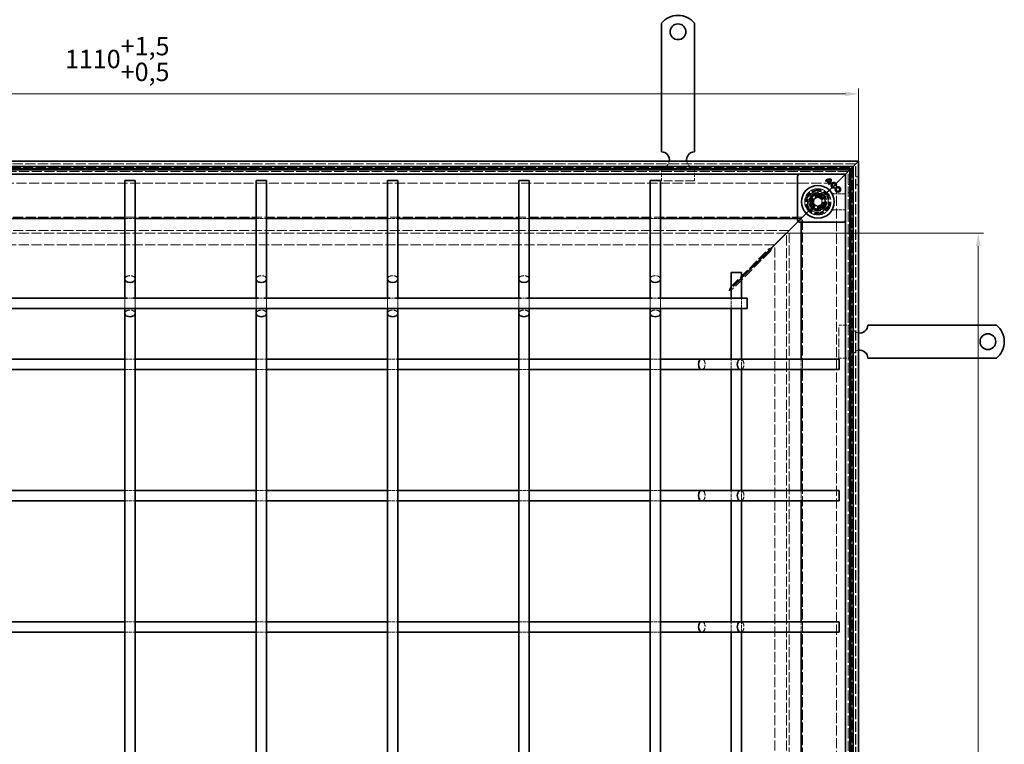
# Model space of a CAD drawing. Units: millimetres. Extents: x 0 to 2376, y 0 to 1680.
# Drawn here: x 713 to 1463, y 822 to 1374 of the extents above; entities that cross this region are included whole.
import ezdxf

# ---------------------------------------------------------------- set-up
doc = ezdxf.new("R2010")
doc.units = ezdxf.units.MM
doc.header["$LTSCALE"] = 4
doc.linetypes.add('DASHED_SPACE', pattern=[0.2067, 0.1654, -0.0413])
doc.layers.add('Kóta (ISO)', color=5, linetype='Continuous', lineweight=9, true_color=0x0000ff)
doc.layers.add('Skrytá (ISO)', color=7, linetype='DASHED_SPACE', lineweight=9, true_color=0x0080c0)
doc.layers.add('Viditelná (ISO)', color=7, linetype='Continuous', lineweight=35)
doc.styles.add('Text poznámky (ISO)', font='tahoma.ttf')
doc.dimstyles.new('Výchozí (ISO)', dxfattribs={"dimscale": 4, "dimtxt": 3.5, "dimasz": 2.5, "dimexe": 1, "dimexo": 0, "dimgap": 0.762, "dimtad": 1, "dimrnd": 1e-08, "dimtxsty": 'Text poznámky (ISO)', "dimcen": 0.09, "dimdle": 10, "dimclrd": 256, "dimclre": 256, "dimclrt": 256, "dimazin": 2, "dimtfac": 1.001486, "dimtmove": 0, "dimatfit": 3, "dimfxl": 1, "dimtolj": 1, "dimlwd": -1, "dimlwe": -1, "dimarcsym": 0})

# ---------------------------------------------------------------- blocks, each defined once
blk = doc.blocks.new('*D30')
at = {"layer": 'Defpoints', "color": 0, "transparency": 16777216}
for p in [(1351.96, 1317.31), (242.36, 1266.08), (1351.96, 1266.08)]:
    blk.add_point(p, dxfattribs=at)
at = {"layer": 'Kóta (ISO)', "transparency": 16777216}
for p, q in [((242.36, 1266.08), (242.36, 1321.31)), ((1351.96, 1266.08), (1351.96, 1321.31)), ((252.36, 1317.31), (1341.96, 1317.31))]:
    blk.add_line(p, q, dxfattribs=at)
for points in [[(252.36, 1318.97), (252.36, 1315.64), (242.36, 1317.31)], [(1341.96, 1318.97), (1341.96, 1315.64), (1351.96, 1317.31)]]:
    blk.add_solid(points, dxfattribs=at)
at = {"layer": 'Kóta (ISO)', "transparency": 16777216, "insert": (747.63, 1360.66), "char_height": 14, "attachment_point": 1, "style": 'Text poznámky (ISO)'}
blk.add_mtext('\\A1;1110{\\H14.020800;\\S+1,5^ +0,5;}', dxfattribs=at)
blk = doc.blocks.new('*D39')
at = {"layer": 'Defpoints', "color": 0, "transparency": 16777216}
for p in [(1297.17, 1211.3), (1443.11, 1211.3), (1297.17, 211.27)]:
    blk.add_point(p, dxfattribs=at)
at = {"layer": 'Kóta (ISO)', "transparency": 16777216}
for p, q in [((1297.17, 1211.3), (1447.11, 1211.3)), ((1443.11, 221.27), (1443.11, 1201.3)), ((1440.06, 733.9), (1419.39, 733.9)), ((1419.39, 733.9), (1419.39, 688.66)), ((1440.06, 688.66), (1440.06, 733.9)), ((1419.39, 688.66), (1440.06, 688.66)), ((1297.17, 211.27), (1447.11, 211.27))]:
    blk.add_line(p, q, dxfattribs=at)
for points in [[(1441.44, 1201.3), (1444.77, 1201.3), (1443.11, 1211.3)], [(1441.44, 221.27), (1444.77, 221.27), (1443.11, 211.27)]]:
    blk.add_solid(points, dxfattribs=at)
at = {"layer": 'Kóta (ISO)', "transparency": 16777216, "insert": (1422.44, 691.71), "char_height": 14, "attachment_point": 1, "rotation": 90, "style": 'Text poznámky (ISO)'}
blk.add_mtext('\\A1;1000', dxfattribs=at)

msp = doc.modelspace()

# ---------------------------------------------------------------- linework, layer by layer
at = {"layer": 'Skrytá (ISO)', "ltscale": 11.627858}
for p, q in [((1349.959, 1264.081), (244.359, 1264.081)), ((1349.959, 158.481), (1349.959, 1264.081))]:
    msp.add_line(p, q, dxfattribs=at)
at = {"layer": 'Skrytá (ISO)', "ltscale": 11.623652}
for p, q in [((1349.759, 1263.881), (244.559, 1263.881)), ((1349.759, 158.681), (1349.759, 1263.881))]:
    msp.add_line(p, q, dxfattribs=at)
at = {"layer": 'Skrytá (ISO)', "ltscale": 11.568171}
for p, q in [((247.196, 1261.243), (1347.121, 1261.243)), ((1347.121, 1261.243), (1347.121, 161.318))]:
    msp.add_line(p, q, dxfattribs=at)
at = {"layer": 'Skrytá (ISO)', "ltscale": 4.761642}
for p, q in [((1201.959, 1261.081), (1201.959, 1251.081)), ((1226.959, 1261.081), (1226.959, 1251.081)), ((1346.959, 1141.081), (1336.959, 1141.081)), ((1346.959, 1116.081), (1336.959, 1116.081))]:
    msp.add_line(p, q, dxfattribs=at)
at = {"layer": 'Skrytá (ISO)', "ltscale": 11.628006}
for p, q in [((249.159, 1259.281), (1345.159, 1259.281)), ((1345.159, 1259.281), (1345.159, 163.281))]:
    msp.add_line(p, q, dxfattribs=at)
at = {"layer": 'Skrytá (ISO)', "ltscale": 11.627208}
for p, q in [((1345.121, 1259.243), (249.196, 1259.243)), ((1345.121, 163.318), (1345.121, 1259.243))]:
    msp.add_line(p, q, dxfattribs=at)
at = {"layer": 'Skrytá (ISO)', "ltscale": 11.606787}
for p, q in [((1344.159, 1258.281), (250.159, 1258.281)), ((1344.159, 164.281), (1344.159, 1258.281))]:
    msp.add_line(p, q, dxfattribs=at)
at = {"layer": 'Skrytá (ISO)', "ltscale": 11.602543}
for p, q in [((1343.959, 1258.081), (250.359, 1258.081)), ((1343.959, 164.481), (1343.959, 1258.081))]:
    msp.add_line(p, q, dxfattribs=at)
at = {"layer": 'Skrytá (ISO)', "ltscale": 2.095749}
for p, q in [((1340.159, 1254.281), (1337.159, 1251.281)), ((1301.159, 1215.281), (1304.159, 1218.281)), ((1307.159, 1221.281), (1304.159, 1218.281))]:
    msp.add_line(p, q, dxfattribs=at)
at = {"layer": 'Skrytá (ISO)', "ltscale": 0.010233}
msp.add_line((1340.159, 1254.281), (1340.174, 1254.296), dxfattribs=at)
at = {"layer": 'Skrytá (ISO)', "ltscale": 0.394358}
for p, q in [((1340.425, 1254.547), (1340.174, 1254.296)), ((1340.174, 1254.296), (1340.425, 1254.547))]:
    msp.add_line(p, q, dxfattribs=at)
at = {"layer": 'Skrytá (ISO)', "ltscale": 3.803252}
for p, q in [((1341.459, 1255.581), (1340.425, 1254.547)), ((1340.425, 1254.547), (1341.459, 1255.581))]:
    msp.add_line(p, q, dxfattribs=at)
at = {"layer": 'Skrytá (ISO)', "ltscale": 0.952248}
for p, q in [((1351.959, 1254.081), (1349.959, 1254.081)), ((1344.159, 1248.281), (1346.159, 1248.281)), ((1351.959, 1248.081), (1349.959, 1248.081)), ((1344.159, 1242.281), (1346.159, 1242.281))]:
    msp.add_line(p, q, dxfattribs=at)
at = {"layer": 'Skrytá (ISO)', "ltscale": 11.61967}
for p, q in [((259.159, 1249.281), (1335.159, 1249.281)), ((1335.159, 1249.281), (1335.159, 173.281))]:
    msp.add_line(p, q, dxfattribs=at)
at = {"layer": 'Skrytá (ISO)', "ltscale": 10.07902}
for p, q in [((1226.959, 1251.081), (1201.959, 1251.081)), ((1336.959, 1116.081), (1336.959, 1141.081))]:
    msp.add_line(p, q, dxfattribs=at)
at = {"layer": 'Skrytá (ISO)', "ltscale": 9.016848}
for p, q in [((1337.159, 1251.281), (1326.615, 1240.738)), ((1326.615, 1240.738), (1337.159, 1251.281))]:
    msp.add_line(p, q, dxfattribs=at)
at = {"layer": 'Skrytá (ISO)'}
for p, q in [((1327.194, 1250.604), (1327.194, 1250.604)), ((1327.603, 1250.992), (1327.603, 1250.992)), ((1328.158, 1251.325), (1328.158, 1251.325)), ((1329.188, 1248.611), (1329.188, 1248.611)), ((1329.54, 1249.054), (1329.54, 1249.054)), ((1329.909, 1249.574), (1329.909, 1249.574)), ((1333.418, 1246.301), (1333.418, 1246.301)), ((1334.421, 1247.323), (1334.421, 1247.323))]:
    msp.add_line(p, q, dxfattribs=at)
at = {"layer": 'Skrytá (ISO)', "ltscale": 3.298931}
for p, q in [((1319.095, 1241.844), (1314.196, 1236.945)), ((1325.787, 1240.05), (1319.095, 1241.844)), ((1327.58, 1233.358), (1325.787, 1240.05)), ((1314.196, 1236.945), (1315.989, 1230.253)), ((1315.989, 1230.253), (1322.681, 1228.459)), ((1322.681, 1228.459), (1327.58, 1233.358))]:
    msp.add_line(p, q, dxfattribs=at)
at = {"layer": 'Skrytá (ISO)', "ltscale": 3.051504}
for p, q in [((1314.698, 1236.81), (1319.229, 1241.342)), ((1319.229, 1241.342), (1325.419, 1239.683)), ((1316.356, 1230.62), (1314.698, 1236.81))]:
    msp.add_line(p, q, dxfattribs=at)
at = {"layer": 'Skrytá (ISO)', "ltscale": 3.024012}
for p, q in [((1314.824, 1236.724), (1319.315, 1241.215)), ((1314.824, 1236.724), (1319.315, 1241.215)), ((1319.315, 1241.215), (1325.449, 1239.572)), ((1319.315, 1241.215), (1325.449, 1239.572)), ((1325.449, 1239.572), (1327.093, 1233.437)), ((1325.449, 1239.572), (1327.093, 1233.437)), ((1316.468, 1230.59), (1314.824, 1236.724)), ((1316.468, 1230.59), (1314.824, 1236.724)), ((1322.602, 1228.946), (1316.468, 1230.59)), ((1322.602, 1228.946), (1316.468, 1230.59)), ((1327.093, 1233.437), (1322.602, 1228.946)), ((1327.093, 1233.437), (1322.602, 1228.946))]:
    msp.add_line(p, q, dxfattribs=at)
at = {"layer": 'Skrytá (ISO)', "ltscale": 1.649416}
for p, q in [((1317.959, 1236.813), (1320.959, 1238.545)), ((1320.959, 1238.545), (1323.959, 1236.813)), ((1317.959, 1233.349), (1317.959, 1236.813)), ((1320.959, 1231.617), (1317.959, 1233.349)), ((1323.959, 1233.349), (1320.959, 1231.617)), ((1323.959, 1236.813), (1323.959, 1233.349))]:
    msp.add_line(p, q, dxfattribs=at)
at = {"layer": 'Skrytá (ISO)', "ltscale": 0.312148}
for p, q in [((1319.229, 1241.342), (1319.095, 1241.844)), ((1325.419, 1239.683), (1325.787, 1240.05)), ((1314.698, 1236.81), (1314.196, 1236.945)), ((1316.356, 1230.62), (1315.989, 1230.253)), ((1327.078, 1233.493), (1327.58, 1233.358)), ((1322.547, 1228.961), (1322.681, 1228.459))]:
    msp.add_line(p, q, dxfattribs=at)
at = {"layer": 'Skrytá (ISO)', "ltscale": 0.054884}
for p, q in [((1325.419, 1239.683), (1325.449, 1239.572)), ((1316.468, 1230.59), (1316.356, 1230.62))]:
    msp.add_line(p, q, dxfattribs=at)
at = {"layer": 'Skrytá (ISO)', "ltscale": 0.785181}
for p, q in [((1325.449, 1239.572), (1326.615, 1240.738)), ((1326.615, 1240.738), (1325.449, 1239.572)), ((1315.302, 1229.424), (1316.468, 1230.59)), ((1316.468, 1230.59), (1315.302, 1229.424))]:
    msp.add_line(p, q, dxfattribs=at)
at = {"layer": 'Skrytá (ISO)', "ltscale": 4.053886}
for p, q in [((1341.959, 1241.238), (1333.445, 1241.238)), ((1333.445, 1228.924), (1341.959, 1228.924))]:
    msp.add_line(p, q, dxfattribs=at)
at = {"layer": 'Skrytá (ISO)', "ltscale": 3.932323}
for p, q in [((1341.959, 1241.098), (1333.7, 1241.098)), ((1333.7, 1229.063), (1341.959, 1229.063))]:
    msp.add_line(p, q, dxfattribs=at)
at = {"layer": 'Skrytá (ISO)', "ltscale": 11.574859}
for p, q in [((1309.159, 1223.281), (285.159, 1223.281)), ((1309.159, 199.281), (1309.159, 1223.281))]:
    msp.add_line(p, q, dxfattribs=at)
at = {"layer": 'Skrytá (ISO)', "ltscale": 3.809293}
for p, q in [((793.159, 1222.424), (801.159, 1222.424)), ((893.159, 1222.424), (901.159, 1222.424)), ((993.159, 1222.424), (1001.159, 1222.424)), ((1093.159, 1222.424), (1101.159, 1222.424)), ((1193.159, 1222.424), (1201.159, 1222.424)), ((1254.859, 1153.781), (1254.859, 1161.781)), ((1262.859, 1153.781), (1262.859, 1161.781)), ((793.159, 1115.281), (801.159, 1115.281)), ((893.159, 1115.281), (901.159, 1115.281)), ((993.159, 1115.281), (1001.159, 1115.281)), ((1093.159, 1115.281), (1101.159, 1115.281)), ((1193.159, 1115.281), (1201.159, 1115.281)), ((1254.859, 1107.281), (1254.859, 1115.281)), ((1262.859, 1107.281), (1262.859, 1115.281)), ((1308.302, 1115.281), (1308.302, 1107.281)), ((793.159, 1107.281), (801.159, 1107.281)), ((893.159, 1107.281), (901.159, 1107.281)), ((993.159, 1107.281), (1001.159, 1107.281)), ((1093.159, 1107.281), (1101.159, 1107.281)), ((1193.159, 1107.281), (1201.159, 1107.281)), ((793.159, 1015.281), (801.159, 1015.281)), ((893.159, 1015.281), (901.159, 1015.281)), ((993.159, 1015.281), (1001.159, 1015.281)), ((1093.159, 1015.281), (1101.159, 1015.281)), ((1193.159, 1015.281), (1201.159, 1015.281)), ((1254.859, 1007.281), (1254.859, 1015.281)), ((1262.859, 1007.281), (1262.859, 1015.281)), ((1308.302, 1015.281), (1308.302, 1007.281)), ((793.159, 1007.281), (801.159, 1007.281)), ((893.159, 1007.281), (901.159, 1007.281)), ((993.159, 1007.281), (1001.159, 1007.281)), ((1093.159, 1007.281), (1101.159, 1007.281)), ((1193.159, 1007.281), (1201.159, 1007.281)), ((793.159, 915.281), (801.159, 915.281)), ((893.159, 915.281), (901.159, 915.281)), ((993.159, 915.281), (1001.159, 915.281)), ((1093.159, 915.281), (1101.159, 915.281)), ((1193.159, 915.281), (1201.159, 915.281)), ((1254.859, 907.281), (1254.859, 915.281)), ((1262.859, 907.281), (1262.859, 915.281)), ((1308.302, 915.281), (1308.302, 907.281)), ((793.159, 907.281), (801.159, 907.281)), ((893.159, 907.281), (901.159, 907.281)), ((993.159, 907.281), (1001.159, 907.281)), ((1093.159, 907.281), (1101.159, 907.281)), ((1193.159, 907.281), (1201.159, 907.281))]:
    msp.add_line(p, q, dxfattribs=at)
at = {"layer": 'Skrytá (ISO)', "ltscale": 1.320193}
for p, q in [((1305.459, 1222.424), (1308.231, 1222.424)), ((1308.302, 1222.353), (1308.302, 1219.581))]:
    msp.add_line(p, q, dxfattribs=at)
at = {"layer": 'Skrytá (ISO)', "ltscale": 1.554166}
for p, q in [((1308.231, 1222.424), (1305.923, 1220.116)), ((1308.302, 1222.353), (1305.994, 1220.045))]:
    msp.add_line(p, q, dxfattribs=at)
at = {"layer": 'Skrytá (ISO)', "ltscale": 5.483592}
for p, q in [((1315.302, 1229.424), (1307.159, 1221.281)), ((1307.159, 1221.281), (1315.302, 1229.424))]:
    msp.add_line(p, q, dxfattribs=at)
at = {"layer": 'Skrytá (ISO)', "ltscale": 11.5653}
for p, q in [((1299.174, 1213.296), (295.144, 1213.296)), ((1299.174, 209.266), (1299.174, 1213.296))]:
    msp.add_line(p, q, dxfattribs=at)
at = {"layer": 'Skrytá (ISO)', "ltscale": 11.564955}
for p, q in [((1299.159, 1213.281), (295.159, 1213.281)), ((1299.159, 209.281), (1299.159, 1213.281))]:
    msp.add_line(p, q, dxfattribs=at)
at = {"layer": 'Skrytá (ISO)', "ltscale": 11.629987}
for p, q in [((1297.174, 1211.296), (297.144, 1211.296)), ((1297.174, 211.266), (1297.174, 1211.296))]:
    msp.add_line(p, q, dxfattribs=at)
at = {"layer": 'Skrytá (ISO)', "ltscale": 11.642555}
for p, q in [((1288.088, 1202.281), (306.229, 1202.281)), ((1288.159, 220.351), (1288.159, 1202.21))]:
    msp.add_line(p, q, dxfattribs=at)
at = {"layer": 'Skrytá (ISO)', "ltscale": 12.000568}
for p, q in [((1254.777, 1170.353), (1283.459, 1199.035)), ((1284.912, 1197.581), (1256.231, 1168.9))]:
    msp.add_line(p, q, dxfattribs=at)
at = {"layer": 'Skrytá (ISO)', "ltscale": 0.094863}
for p, q in [((1283.459, 1199.035), (1283.459, 1198.851)), ((1284.729, 1197.581), (1284.912, 1197.581))]:
    msp.add_line(p, q, dxfattribs=at)
at = {"layer": 'Skrytá (ISO)', "ltscale": 0.412499}
for p, q in [((1283.459, 1198.851), (1283.459, 1198.052)), ((1283.93, 1197.581), (1284.729, 1197.581))]:
    msp.add_line(p, q, dxfattribs=at)
at = {"layer": 'Skrytá (ISO)', "ltscale": 0.206599}
for p, q in [((1283.459, 1198.052), (1283.459, 1197.652)), ((1283.53, 1197.581), (1283.93, 1197.581))]:
    msp.add_line(p, q, dxfattribs=at)
at = {"layer": 'Skrytá (ISO)', "ltscale": 0.453588}
for p, q in [((1254.777, 1169.371), (1254.777, 1170.249)), ((1256.127, 1168.9), (1255.248, 1168.9))]:
    msp.add_line(p, q, dxfattribs=at)
at = {"layer": 'Skrytá (ISO)', "ltscale": 13.38909}
for p, q in [((1262.859, 1177.051), (1254.859, 1169.051)), ((1262.859, 1176.91), (1254.859, 1168.91))]:
    msp.add_line(p, q, dxfattribs=at)
at = {"layer": 'Skrytá (ISO)', "ltscale": 0.027611}
for p, q in [((1254.777, 1169.317), (1254.777, 1169.371)), ((1255.248, 1168.9), (1255.195, 1168.9))]:
    msp.add_line(p, q, dxfattribs=at)
at = {"layer": 'Skrytá (ISO)', "ltscale": 0.178888}
for p, q in [((1254.777, 1168.97), (1254.777, 1169.317)), ((1255.195, 1168.9), (1254.848, 1168.9))]:
    msp.add_line(p, q, dxfattribs=at)
at = {"layer": 'Skrytá (ISO)', "ltscale": 11.447516}
for p, q in [((793.159, 1161.781), (793.159, 1153.781)), ((801.159, 1161.781), (801.159, 1153.781)), ((893.159, 1161.781), (893.159, 1153.781)), ((901.159, 1161.781), (901.159, 1153.781)), ((993.159, 1161.781), (993.159, 1153.781)), ((1001.159, 1161.781), (1001.159, 1153.781)), ((1093.159, 1161.781), (1093.159, 1153.781)), ((1101.159, 1161.781), (1101.159, 1153.781)), ((1193.159, 1161.781), (1193.159, 1153.781)), ((1201.159, 1161.781), (1201.159, 1153.781))]:
    msp.add_line(p, q, dxfattribs=at)
at = {"layer": 'Skrytá (ISO)', "ltscale": 2.160398}
for p, q in [((799.427, 1161.781), (794.89, 1161.781)), ((899.427, 1161.781), (894.89, 1161.781)), ((999.427, 1161.781), (994.89, 1161.781)), ((1099.427, 1161.781), (1094.89, 1161.781)), ((1199.427, 1161.781), (1194.89, 1161.781))]:
    msp.add_line(p, q, dxfattribs=at)
at = {"layer": 'Skrytá (ISO)', "ltscale": 10.856288}
msp.add_circle((1320.959, 1235.081), 10, dxfattribs=at)
at = {"layer": 'Skrytá (ISO)', "ltscale": 12.499872}
msp.add_circle((1320.959, 1235.081), 9.869, dxfattribs=at)
at = {"layer": 'Skrytá (ISO)', "ltscale": 11.556534}
msp.add_circle((1320.959, 1235.081), 9.124, dxfattribs=at)
at = {"layer": 'Skrytá (ISO)', "ltscale": 10.765819}
msp.add_circle((1320.959, 1235.081), 8.5, dxfattribs=at)
at = {"layer": 'Skrytá (ISO)', "ltscale": 10.639162}
msp.add_circle((1320.959, 1235.081), 7, dxfattribs=at)
at = {"layer": 'Skrytá (ISO)', "ltscale": 12.449719}
msp.add_circle((1320.959, 1235.081), 6.553, dxfattribs=at)
at = {"layer": 'Skrytá (ISO)', "ltscale": 12.349028}
msp.add_circle((1320.959, 1235.081), 6.5, dxfattribs=at)
at = {"layer": 'Skrytá (ISO)', "ltscale": 12.799926}
msp.add_circle((1320.959, 1235.081), 5.053, dxfattribs=at)
at = {"layer": 'Skrytá (ISO)', "ltscale": 11.399102}
msp.add_circle((1320.888, 1235.151), 4.5, dxfattribs=at)
at = {"layer": 'Skrytá (ISO)', "ltscale": 10.892476}
msp.add_circle((1320.888, 1235.151), 4.3, dxfattribs=at)
at = {"layer": 'Skrytá (ISO)', "ltscale": 10.132536}
msp.add_circle((1320.959, 1235.081), 4, dxfattribs=at)
at = {"layer": 'Skrytá (ISO)', "ltscale": 12.628305}
msp.add_circle((1320.888, 1235.151), 3.324, dxfattribs=at)
at = {"layer": 'Skrytá (ISO)', "ltscale": 12.285145}
msp.add_circle((1320.959, 1235.081), 3.233, dxfattribs=at)
at = {"layer": 'Skrytá (ISO)', "ltscale": 4.009329}
for centre, start, end in [((1201.959, 1267.081), 270, 350.405932), ((1226.959, 1267.081), 189.594068, 270), ((1352.959, 1141.081), 180, 260.405932), ((1352.959, 1116.081), 99.594068, 180)]:
    msp.add_arc(centre, 6, start, end, dxfattribs=at)
at = {"layer": 'Skrytá (ISO)', "ltscale": 10.132536}
for start, end in [(45, 225), (225, 45)]:
    msp.add_arc((1320.959, 1235.081), 8, start, end, dxfattribs=at)
at = {"layer": 'Skrytá (ISO)', "ltscale": 1.888883}
for start, end in [(145.942499, 187.268374), (82.731626, 124.057501)]:
    msp.add_arc((1320.888, 1235.151), 5.5, start, end, dxfattribs=at)
at = {"layer": 'Skrytá (ISO)', "ltscale": 13.034579}
msp.add_arc((1320.888, 1235.151), 5.5, 202.731626, 67.268374, dxfattribs=at)
at = {"layer": 'Skrytá (ISO)', "ltscale": 1.000251}
msp.add_arc((1320.888, 1235.151), 5.5, 124.057501, 145.942499, dxfattribs=at)
at = {"layer": 'Skrytá (ISO)', "ltscale": 0.706717}
for start, end in [(67.268374, 82.731626), (187.268374, 202.731626)]:
    msp.add_arc((1320.888, 1235.151), 5.5, start, end, dxfattribs=at)
at = {"layer": 'Skrytá (ISO)', "ltscale": 0.480433}
for centre, start, end in [((1333.7, 1243.098), 241.089851, 270), ((1333.7, 1227.063), 90, 118.910149)]:
    msp.add_arc(centre, 2, start, end, dxfattribs=at)
at = {"layer": 'Skrytá (ISO)', "ltscale": 9.656165}
for centre, major_axis, ratio, start_param, end_param in [((-53276.207, -100.262), (54614.988, 1334.877), 0.0085803, 0.0146733, 0.0149656), ((-53939.957, 2596.826), (55278.813, -1361.197), 0.008583, 6.268223, 6.2685118)]:
    msp.add_ellipse(centre, major_axis=major_axis, ratio=ratio, start_param=start_param, end_param=end_param, dxfattribs=at)
at = {"layer": 'Skrytá (ISO)', "ltscale": 6.551047}
for centre, major_axis, start_param, end_param in [((797.159, 1176.281), (-4, 0), 3.1415927, 6.2831853), ((897.159, 1176.281), (-4, 0), 3.1415927, 6.2831853), ((997.159, 1176.281), (-4, 0), 3.1415927, 6.2831853), ((1097.159, 1176.281), (-4, 0), 3.1415927, 6.2831853), ((1197.159, 1176.281), (-4, 0), 3.1415927, 6.2831853), ((797.159, 1150.078), (4, 0), 0, 3.1415927), ((897.159, 1150.078), (4, 0), 0, 3.1415927), ((997.159, 1150.078), (4, 0), 0, 3.1415927), ((1097.159, 1150.078), (4, 0), 0, 3.1415927), ((1197.159, 1150.078), (4, 0), 0, 3.1415927), ((1232.575, 1111.281), (0, 4), 3.1415927, 6.2831853), ((1262.159, 1111.281), (0, -4), 0, 3.1415927), ((1232.575, 1011.281), (0, 4), 3.1415927, 6.2831853), ((1262.159, 1011.281), (0, -4), 0, 3.1415927), ((1232.575, 911.281), (0, 4), 3.1415927, 6.2831853), ((1262.159, 911.281), (0, -4), 0, 3.1415927)]:
    msp.add_ellipse(centre, major_axis=major_axis, ratio=0.6370703, start_param=start_param, end_param=end_param, dxfattribs=at)
at = {"layer": 'Skrytá (ISO)', "ltscale": 0.47243}
msp.add_open_spline([(1332.493, 1241.479), (1332.525, 1241.462), (1332.56, 1241.444), (1332.641, 1241.406), (1332.686, 1241.387), (1332.789, 1241.348), (1332.848, 1241.328), (1332.982, 1241.291), (1333.059, 1241.273), (1333.234, 1241.247), (1333.333, 1241.238), (1333.445, 1241.238)], degree=3, knots=[0.0000000001, 0.0000000001, 0.0000000001, 0.0000000001, 0.0006978989, 0.0006978989, 0.0013957977, 0.0013957977, 0.0020936966, 0.0020936966, 0.0027915954, 0.0027915954, 0.0034894942, 0.0034894942, 0.0034894942, 0.0034894942], dxfattribs=at)
at = {"layer": 'Skrytá (ISO)', "ltscale": 0.472431}
msp.add_open_spline([(1333.445, 1228.924), (1333.333, 1228.924), (1333.234, 1228.915), (1333.059, 1228.888), (1332.982, 1228.871), (1332.848, 1228.834), (1332.789, 1228.814), (1332.686, 1228.775), (1332.641, 1228.755), (1332.56, 1228.718), (1332.525, 1228.7), (1332.493, 1228.683)], degree=3, knots=[0.6538315272, 0.6538315272, 0.6538315272, 0.6538315272, 0.6545295178, 0.6545295178, 0.6552275084, 0.6552275084, 0.6559254989, 0.6559254989, 0.6566234895, 0.6566234895, 0.65732148, 0.65732148, 0.65732148, 0.65732148], dxfattribs=at)
at = {"layer": 'Skrytá (ISO)', "ltscale": 1.570856}
msp.add_open_spline([(1286.225, 1200.417), (1285.187, 1199.898), (1284.121, 1199.366), (1283.572, 1199.091), (1283.531, 1199.071), (1283.493, 1199.052), (1283.459, 1199.035)], degree=3, knots=[-1, -1, -1, -1, -0.06934012, -0.06934012, -0.06934012, 0, 0, 0, 0], dxfattribs=at)
at = {"layer": 'Skrytá (ISO)', "ltscale": 1.570738}
msp.add_open_spline([(1284.912, 1197.581), (1285.143, 1198.043), (1285.662, 1199.079), (1286.179, 1200.115), (1286.218, 1200.192), (1286.257, 1200.269), (1286.295, 1200.347)], degree=3, knots=[-1, -1, -1, -1, -0.0693401, -0.0693401, -0.0693401, 0, 0, 0, 0], dxfattribs=at)
at = {"layer": 'Skrytá (ISO)', "ltscale": 1.132512}
for points in [[(1254.777, 1170.353), (1254.5, 1170.065), (1254.223, 1169.512), (1253.946, 1168.837)], [(1256.231, 1168.9), (1255.943, 1168.623), (1255.39, 1168.345), (1254.715, 1168.068)]]:
    msp.add_open_spline(points, degree=3, dxfattribs=at)
at = {"layer": 'Skrytá (ISO)', "ltscale": 0.191488}
for points in [[(1253.606, 1167.964), (1253.559, 1167.839), (1253.512, 1167.713), (1253.465, 1167.588)], [(1253.841, 1167.728), (1253.717, 1167.681), (1253.591, 1167.634), (1253.465, 1167.588)]]:
    msp.add_open_spline(points, degree=3, dxfattribs=at)
at = {"layer": 'Skrytá (ISO)', "ltscale": 0.463415}
for points in [[(1253.946, 1168.837), (1253.843, 1168.587), (1253.74, 1168.319), (1253.637, 1168.047), (1253.627, 1168.019), (1253.616, 1167.991), (1253.606, 1167.964)], [(1254.715, 1168.068), (1254.465, 1167.965), (1254.197, 1167.862), (1253.924, 1167.759), (1253.897, 1167.749), (1253.869, 1167.739), (1253.841, 1167.728)]]:
    msp.add_open_spline(points, degree=3, knots=[-0.36635883, -0.36635883, -0.36635883, -0.36635883, -0.13097585, -0.13097585, -0.13097585, -0.10714286, -0.10714286, -0.10714286, -0.10714286], dxfattribs=at)
at = {"layer": 'Viditelná (ISO)'}
for p, q in [((1201.959, 1371.068), (1201.959, 1354.581)), ((1226.959, 1371.068), (1226.959, 1354.581)), ((1201.959, 1354.581), (1201.959, 1351.399)), ((1201.959, 1351.399), (1201.959, 1348.924)), ((1226.959, 1354.581), (1226.959, 1351.399)), ((1226.959, 1351.399), (1226.959, 1348.924)), ((1201.959, 1339.732), (1201.959, 1348.924)), ((1226.959, 1339.732), (1226.959, 1348.924)), ((1201.959, 1339.732), (1201.959, 1337.257)), ((1201.959, 1337.257), (1201.959, 1330.893)), ((1226.959, 1339.732), (1226.959, 1337.257)), ((1226.959, 1337.257), (1226.959, 1330.893)), ((1201.959, 1330.893), (1201.959, 1328.418)), ((1201.959, 1319.225), (1201.959, 1328.418)), ((1226.959, 1330.893), (1226.959, 1328.418)), ((1226.959, 1319.225), (1226.959, 1328.418)), ((1201.959, 1319.225), (1201.959, 1316.751)), ((1201.959, 1316.751), (1201.959, 1310.387)), ((1226.959, 1319.225), (1226.959, 1316.751)), ((1226.959, 1316.751), (1226.959, 1310.387)), ((1201.959, 1310.387), (1201.959, 1307.912)), ((1201.959, 1298.719), (1201.959, 1307.912)), ((1226.959, 1310.387), (1226.959, 1307.912)), ((1226.959, 1298.719), (1226.959, 1307.912)), ((1201.959, 1298.719), (1201.959, 1296.244)), ((1226.959, 1298.719), (1226.959, 1296.244)), ((1201.959, 1296.244), (1201.959, 1293.062)), ((1201.959, 1293.062), (1201.959, 1273.081)), ((1226.959, 1296.244), (1226.959, 1293.062)), ((1226.959, 1293.062), (1226.959, 1273.081)), ((242.359, 1266.081), (1351.959, 1266.081)), ((1347.759, 1261.881), (246.559, 1261.881)), ((248.159, 1260.281), (1346.159, 1260.281)), ((1341.959, 1256.081), (1346.159, 1260.281)), ((1346.159, 1260.281), (1341.959, 1256.081)), ((1346.159, 1260.281), (1347.759, 1261.881)), ((1347.759, 1261.881), (1346.159, 1260.281)), ((1346.159, 1260.281), (1346.159, 162.281)), ((1351.959, 1266.081), (1347.759, 1261.881)), ((1347.759, 1261.881), (1351.959, 1266.081)), ((1347.759, 160.681), (1347.759, 1261.881)), ((1351.959, 1266.081), (1351.959, 156.481)), ((1341.959, 1256.081), (252.359, 1256.081)), ((1305.459, 1220.788), (1305.459, 1254.874)), ((1306.312, 1255.934), (1305.605, 1255.227)), ((1341.812, 1255.227), (1341.105, 1255.934)), ((1341.959, 1256.081), (1341.459, 1255.581)), ((1341.459, 1255.581), (1341.959, 1256.081)), ((1341.959, 166.481), (1341.959, 1256.081)), ((801.159, 1251.281), (793.159, 1251.281)), ((793.159, 1251.281), (793.159, 1176.281)), ((801.159, 1251.281), (801.159, 1176.281)), ((901.159, 1251.281), (893.159, 1251.281)), ((893.159, 1251.281), (893.159, 1176.281)), ((901.159, 1251.281), (901.159, 1176.281)), ((1001.159, 1251.281), (993.159, 1251.281)), ((993.159, 1251.281), (993.159, 1176.281)), ((1001.159, 1251.281), (1001.159, 1176.281)), ((1101.159, 1251.281), (1093.159, 1251.281)), ((1093.159, 1251.281), (1093.159, 1176.281)), ((1101.159, 1251.281), (1101.159, 1176.281)), ((1201.159, 1251.281), (1193.159, 1251.281)), ((1193.159, 1251.281), (1193.159, 1176.281)), ((1201.159, 1251.281), (1201.159, 1176.281)), ((1326.751, 1251.047), (1326.758, 1251.047)), ((1327.194, 1250.604), (1326.751, 1251.047)), ((1326.758, 1251.047), (1327.194, 1250.61)), ((1327.194, 1250.604), (1327.194, 1250.61)), ((1327.603, 1250.992), (1327.603, 1250.997)), ((1327.603, 1250.997), (1329.546, 1249.054)), ((1329.54, 1249.054), (1327.603, 1250.992)), ((1328.158, 1251.325), (1328.151, 1251.326)), ((1328.151, 1251.326), (1329.91, 1249.567)), ((1328.158, 1251.325), (1329.909, 1249.574)), ((1329.188, 1248.611), (1329.194, 1248.611)), ((1329.631, 1248.167), (1329.188, 1248.611)), ((1329.194, 1248.611), (1329.631, 1248.174)), ((1329.54, 1249.054), (1329.546, 1249.054)), ((1329.631, 1248.167), (1329.631, 1248.174)), ((1329.909, 1249.574), (1329.91, 1249.567)), ((1333.418, 1246.301), (1333.415, 1246.296)), ((1333.575, 1245.699), (1333.415, 1246.296)), ((1333.418, 1246.301), (1333.58, 1245.696)), ((1333.58, 1245.696), (1333.575, 1245.699)), ((1334.421, 1247.323), (1334.427, 1247.326)), ((1335.027, 1247.161), (1334.421, 1247.323)), ((1334.427, 1247.326), (1335.024, 1247.166)), ((1335.027, 1247.161), (1335.024, 1247.166)), ((701.159, 1222.424), (793.159, 1222.424)), ((801.159, 1222.424), (893.159, 1222.424)), ((901.159, 1222.424), (993.159, 1222.424)), ((1001.159, 1222.424), (1093.159, 1222.424)), ((1101.159, 1222.424), (1193.159, 1222.424)), ((1201.159, 1222.424), (1305.459, 1222.424)), ((1305.923, 1220.116), (1286.225, 1200.417)), ((1305.994, 1220.045), (1286.295, 1200.347)), ((1301.159, 1215.281), (1288.159, 1202.281)), ((1288.159, 1202.281), (1301.159, 1215.281)), ((1305.605, 1220.434), (1306.312, 1219.727)), ((1340.751, 1219.581), (1306.666, 1219.581)), ((1308.302, 1219.581), (1308.302, 1115.281)), ((1341.105, 1219.727), (1341.812, 1220.434)), ((1288.159, 1202.281), (1288.088, 1202.281)), ((1288.159, 1202.21), (1288.159, 1202.281)), ((1283.459, 1197.652), (1262.859, 1177.051)), ((1283.53, 1197.581), (1262.859, 1176.91)), ((1254.859, 1181.281), (1262.859, 1181.281)), ((1254.859, 1161.781), (1254.859, 1181.281)), ((1262.859, 1161.781), (1262.859, 1181.281)), ((793.159, 1176.281), (793.159, 1161.781)), ((801.159, 1176.281), (801.159, 1161.781)), ((893.159, 1176.281), (893.159, 1161.781)), ((901.159, 1176.281), (901.159, 1161.781)), ((993.159, 1176.281), (993.159, 1161.781)), ((1001.159, 1176.281), (1001.159, 1161.781)), ((1093.159, 1176.281), (1093.159, 1161.781)), ((1101.159, 1176.281), (1101.159, 1161.781)), ((1193.159, 1176.281), (1193.159, 1161.781)), ((1201.159, 1176.281), (1201.159, 1161.781)), ((1254.859, 1169.051), (1254.777, 1168.97)), ((1254.859, 1168.91), (1254.848, 1168.9)), ((794.89, 1161.781), (699.427, 1161.781)), ((894.89, 1161.781), (799.427, 1161.781)), ((994.89, 1161.781), (899.427, 1161.781)), ((1094.89, 1161.781), (999.427, 1161.781)), ((1194.89, 1161.781), (1099.427, 1161.781)), ((1267.159, 1161.781), (1199.427, 1161.781)), ((1267.159, 1161.781), (1267.159, 1153.781)), ((1267.159, 1153.781), (327.159, 1153.781)), ((793.159, 1153.781), (793.159, 1150.078)), ((793.159, 1150.078), (793.159, 272.483)), ((801.159, 1153.781), (801.159, 1150.078)), ((801.159, 1150.078), (801.159, 272.483)), ((893.159, 1153.781), (893.159, 1150.078)), ((893.159, 1150.078), (893.159, 272.483)), ((901.159, 1153.781), (901.159, 1150.078)), ((901.159, 1150.078), (901.159, 272.483)), ((993.159, 1153.781), (993.159, 1150.078)), ((993.159, 1150.078), (993.159, 272.483)), ((1001.159, 1153.781), (1001.159, 1150.078)), ((1001.159, 1150.078), (1001.159, 272.483)), ((1093.159, 1153.781), (1093.159, 1150.078)), ((1093.159, 1150.078), (1093.159, 272.483)), ((1101.159, 1153.781), (1101.159, 1150.078)), ((1101.159, 1150.078), (1101.159, 272.483)), ((1193.159, 1153.781), (1193.159, 1150.078)), ((1193.159, 1150.078), (1193.159, 272.483)), ((1201.159, 1153.781), (1201.159, 1150.078)), ((1201.159, 1150.078), (1201.159, 272.483)), ((1254.859, 1115.281), (1254.859, 1153.781)), ((1262.859, 1115.281), (1262.859, 1153.781)), ((1378.94, 1141.081), (1358.959, 1141.081)), ((1382.122, 1141.081), (1378.94, 1141.081)), ((1384.597, 1141.081), (1382.122, 1141.081)), ((1384.597, 1141.081), (1393.79, 1141.081)), ((1396.264, 1141.081), (1393.79, 1141.081)), ((1402.628, 1141.081), (1396.264, 1141.081)), ((1405.103, 1141.081), (1402.628, 1141.081)), ((1405.103, 1141.081), (1414.296, 1141.081)), ((1416.771, 1141.081), (1414.296, 1141.081)), ((1423.134, 1141.081), (1416.771, 1141.081)), ((1425.609, 1141.081), (1423.134, 1141.081)), ((1425.609, 1141.081), (1434.802, 1141.081)), ((1437.277, 1141.081), (1434.802, 1141.081)), ((1440.459, 1141.081), (1437.277, 1141.081)), ((1456.946, 1141.081), (1440.459, 1141.081)), ((701.159, 1115.281), (793.159, 1115.281)), ((801.159, 1115.281), (893.159, 1115.281)), ((901.159, 1115.281), (993.159, 1115.281)), ((1001.159, 1115.281), (1093.159, 1115.281)), ((1101.159, 1115.281), (1193.159, 1115.281)), ((1201.159, 1115.281), (1232.575, 1115.281)), ((1232.575, 1115.281), (1262.159, 1115.281)), ((1262.159, 1115.281), (1337.159, 1115.281)), ((1337.159, 1115.281), (1337.159, 1107.281)), ((1378.94, 1116.081), (1358.959, 1116.081)), ((1382.122, 1116.081), (1378.94, 1116.081)), ((1384.597, 1116.081), (1382.122, 1116.081)), ((1384.597, 1116.081), (1393.79, 1116.081)), ((1396.264, 1116.081), (1393.79, 1116.081)), ((1402.628, 1116.081), (1396.264, 1116.081)), ((1405.103, 1116.081), (1402.628, 1116.081)), ((1405.103, 1116.081), (1414.296, 1116.081)), ((1416.771, 1116.081), (1414.296, 1116.081)), ((1423.134, 1116.081), (1416.771, 1116.081)), ((1425.609, 1116.081), (1423.134, 1116.081)), ((1425.609, 1116.081), (1434.802, 1116.081)), ((1437.277, 1116.081), (1434.802, 1116.081)), ((1440.459, 1116.081), (1437.277, 1116.081)), ((1456.946, 1116.081), (1440.459, 1116.081)), ((701.159, 1107.281), (793.159, 1107.281)), ((801.159, 1107.281), (893.159, 1107.281)), ((901.159, 1107.281), (993.159, 1107.281)), ((1001.159, 1107.281), (1093.159, 1107.281)), ((1101.159, 1107.281), (1193.159, 1107.281)), ((1201.159, 1107.281), (1232.575, 1107.281)), ((1232.575, 1107.281), (1262.159, 1107.281)), ((1254.859, 1015.281), (1254.859, 1107.281)), ((1262.159, 1107.281), (1337.159, 1107.281)), ((1262.859, 1015.281), (1262.859, 1107.281)), ((1308.302, 1107.281), (1308.302, 1015.281)), ((701.159, 1015.281), (793.159, 1015.281)), ((801.159, 1015.281), (893.159, 1015.281)), ((901.159, 1015.281), (993.159, 1015.281)), ((1001.159, 1015.281), (1093.159, 1015.281)), ((1101.159, 1015.281), (1193.159, 1015.281)), ((1201.159, 1015.281), (1232.575, 1015.281)), ((1232.575, 1015.281), (1262.159, 1015.281)), ((1262.159, 1015.281), (1337.159, 1015.281)), ((1337.159, 1015.281), (1337.159, 1007.281)), ((701.159, 1007.281), (793.159, 1007.281)), ((801.159, 1007.281), (893.159, 1007.281)), ((901.159, 1007.281), (993.159, 1007.281)), ((1001.159, 1007.281), (1093.159, 1007.281)), ((1101.159, 1007.281), (1193.159, 1007.281)), ((1201.159, 1007.281), (1232.575, 1007.281)), ((1232.575, 1007.281), (1262.159, 1007.281)), ((1254.859, 915.281), (1254.859, 1007.281)), ((1262.159, 1007.281), (1337.159, 1007.281)), ((1262.859, 915.281), (1262.859, 1007.281)), ((1308.302, 1007.281), (1308.302, 915.281)), ((701.159, 915.281), (793.159, 915.281)), ((801.159, 915.281), (893.159, 915.281)), ((901.159, 915.281), (993.159, 915.281)), ((1001.159, 915.281), (1093.159, 915.281)), ((1101.159, 915.281), (1193.159, 915.281)), ((1201.159, 915.281), (1232.575, 915.281)), ((1232.575, 915.281), (1262.159, 915.281)), ((1262.159, 915.281), (1337.159, 915.281)), ((1337.159, 915.281), (1337.159, 907.281)), ((701.159, 907.281), (793.159, 907.281)), ((801.159, 907.281), (893.159, 907.281)), ((901.159, 907.281), (993.159, 907.281)), ((1001.159, 907.281), (1093.159, 907.281)), ((1101.159, 907.281), (1193.159, 907.281)), ((1201.159, 907.281), (1232.575, 907.281)), ((1232.575, 907.281), (1262.159, 907.281)), ((1254.859, 815.281), (1254.859, 907.281)), ((1262.159, 907.281), (1337.159, 907.281)), ((1262.859, 815.281), (1262.859, 907.281)), ((1308.302, 907.281), (1308.302, 815.281))]:
    msp.add_line(p, q, dxfattribs=at)
for centre, radius in [((1214.459, 1364.581), 6), ((1320.959, 1235.081), 12.5), ((1336.235, 1244.481), 2.036), ((1336.235, 1244.481), 2.032), ((1336.235, 1244.481), 1.414), ((1336.235, 1244.481), 1.41), ((1450.459, 1128.581), 6)]:
    msp.add_circle(centre, radius, dxfattribs=at)
for centre, radius, start, end in [((1214.459, 1361.081), 16, 38.624833, 141.375167), ((1201.959, 1267.081), 6, 350.405932, 90), ((1226.959, 1267.081), 6, 90, 189.594068), ((1330.28, 1247.487), 5.012, 81.423574, 134.74739), ((1330.28, 1247.487), 5.008, 81.460423, 134.697243), ((1326.071, 1251.696), 5.012, 315.25261, 8.576426), ((1326.071, 1251.696), 5.008, 315.302757, 8.539577), ((1330.414, 1247.623), 4.391, 129.79619, 137.146364), ((1330.414, 1247.623), 4.387, 129.848221, 137.205528), ((1330.28, 1247.487), 4.39, 87.679519, 119.009778), ((1330.28, 1247.487), 4.385, 87.73211, 118.934125), ((1325.939, 1251.557), 4.385, 317.794247, 325.199541), ((1325.939, 1251.557), 4.39, 317.848489, 325.247165), ((1326.071, 1251.696), 4.385, 331.065875, 2.26789), ((1326.071, 1251.696), 4.39, 330.990222, 2.320481), ((1333.053, 1247.663), 2.036, 345.730917, 285), ((1333.053, 1247.663), 2.032, 345.855551, 284.876948), ((1333.053, 1247.663), 1.414, 346.229392, 284.823186), ((1333.053, 1247.663), 1.41, 346.055801, 285), ((1352.959, 1141.081), 6, 260.405932, 0), ((1446.959, 1128.581), 16, 308.624833, 51.375167), ((1352.959, 1116.081), 6, 0, 99.594068)]:
    msp.add_arc(centre, radius, start, end, dxfattribs=at)
for centre, major_axis, ratio, start_param, end_param in [((1305.959, 1254.874), (-0.354, 0.354), 0.9999239, 0, 0.7853601), ((1306.666, 1255.581), (-0.354, 0.354), 0.9999239, 5.4978252, 6.2831853), ((1340.751, 1255.581), (0.354, 0.354), 0.9999239, 0, 0.7853601), ((1341.459, 1254.874), (0.354, 0.354), 0.9999239, 5.4978252, 6.2831853), ((1305.959, 1220.788), (-0.354, -0.354), 0.9999239, 5.4978252, 6.2831853), ((1306.666, 1220.081), (-0.354, -0.354), 0.9999239, 0, 0.7853601), ((1340.751, 1220.081), (0.354, -0.354), 0.9999239, 5.4978252, 6.2831853), ((1341.459, 1220.788), (0.354, -0.354), 0.9999239, 0, 0.7853601), ((797.159, 1176.281), (4, 0), 0.6370703, 3.1415927, 6.2831853), ((897.159, 1176.281), (4, 0), 0.6370703, 3.1415927, 6.2831853), ((997.159, 1176.281), (4, 0), 0.6370703, 3.1415927, 6.2831853), ((1097.159, 1176.281), (4, 0), 0.6370703, 3.1415927, 6.2831853), ((1197.159, 1176.281), (4, 0), 0.6370703, 3.1415927, 6.2831853), ((797.159, 1150.078), (-4, 0), 0.6370703, 0, 3.1415927), ((897.159, 1150.078), (-4, 0), 0.6370703, 0, 3.1415927), ((997.159, 1150.078), (-4, 0), 0.6370703, 0, 3.1415927), ((1097.159, 1150.078), (-4, 0), 0.6370703, 0, 3.1415927), ((1197.159, 1150.078), (-4, 0), 0.6370703, 0, 3.1415927), ((1232.575, 1111.281), (0, -4), 0.6370703, 3.1415927, 6.2831853), ((1262.159, 1111.281), (0, 4), 0.6370703, 0, 3.1415927), ((1232.575, 1011.281), (0, -4), 0.6370703, 3.1415927, 6.2831853), ((1262.159, 1011.281), (0, 4), 0.6370703, 0, 3.1415927), ((1232.575, 911.281), (0, -4), 0.6370703, 3.1415927, 6.2831853), ((1262.159, 911.281), (0, 4), 0.6370703, 0, 3.1415927)]:
    msp.add_ellipse(centre, major_axis=major_axis, ratio=ratio, start_param=start_param, end_param=end_param, dxfattribs=at)
for points in [[(1331.027, 1252.443), (1331.026, 1252.442), (1331.025, 1252.441), (1331.023, 1252.439)], [(1330.453, 1251.869), (1330.455, 1251.871), (1330.456, 1251.872), (1330.457, 1251.873)], [(1253.465, 1167.588), (1253.903, 1168.174), (1254.34, 1168.743), (1254.777, 1168.97)], [(1253.465, 1167.588), (1254.052, 1168.025), (1254.621, 1168.462), (1254.848, 1168.9)]]:
    msp.add_open_spline(points, degree=3, dxfattribs=at)
for points in [[(1283.459, 1197.652), (1283.875, 1198.068), (1284.765, 1198.958), (1285.689, 1199.882), (1285.866, 1200.059), (1286.045, 1200.238), (1286.225, 1200.417)], [(1286.295, 1200.347), (1285.359, 1199.411), (1284.406, 1198.458), (1283.819, 1197.871), (1283.707, 1197.759), (1283.609, 1197.661), (1283.53, 1197.581)]]:
    msp.add_open_spline(points, degree=3, knots=[0, 0, 0, 0, 0.839399, 0.839399, 0.839399, 1, 1, 1, 1], dxfattribs=at)

# ---------------------------------------------------------------- dimensions: what is measured, and where the dimension line sits
at = {"layer": 'Kóta (ISO)'}
for base, p1, p2, angle, override, picture, middle in [((1351.959, 1317.308), (242.359, 1266.081), (1351.959, 1266.081), 180, {"dimgap": 0.762, "dimdec": 0, "dimtol": 1, "dimlim": 0, "dimtp": 1.5, "dimtm": -0.5, "dimtdec": 2, "dimtofl": 0, "dimatfit": 1}, '*D30', (786.813, 1317.308)), ((1443.105, 1211.296), (1297.174, 211.266), (1297.174, 1211.296), 90, {"dimgap": -0.762, "dimdec": 0, "dimtol": 0, "dimlim": 0, "dimtp": 0, "dimtm": 0, "dimtdec": 2, "dimtofl": 0, "dimatfit": 1}, '*D39', (1443.105, 711.281))]:
    dim = msp.add_linear_dim(base=base, p1=p1, p2=p2, angle=angle, dimstyle='Výchozí (ISO)', override=override, dxfattribs=at)
    dim.commit()
    dim.dimension.update_dxf_attribs({"geometry": picture, "text_midpoint": middle, "dimtype": 160})

doc.saveas('drawing.dxf')
